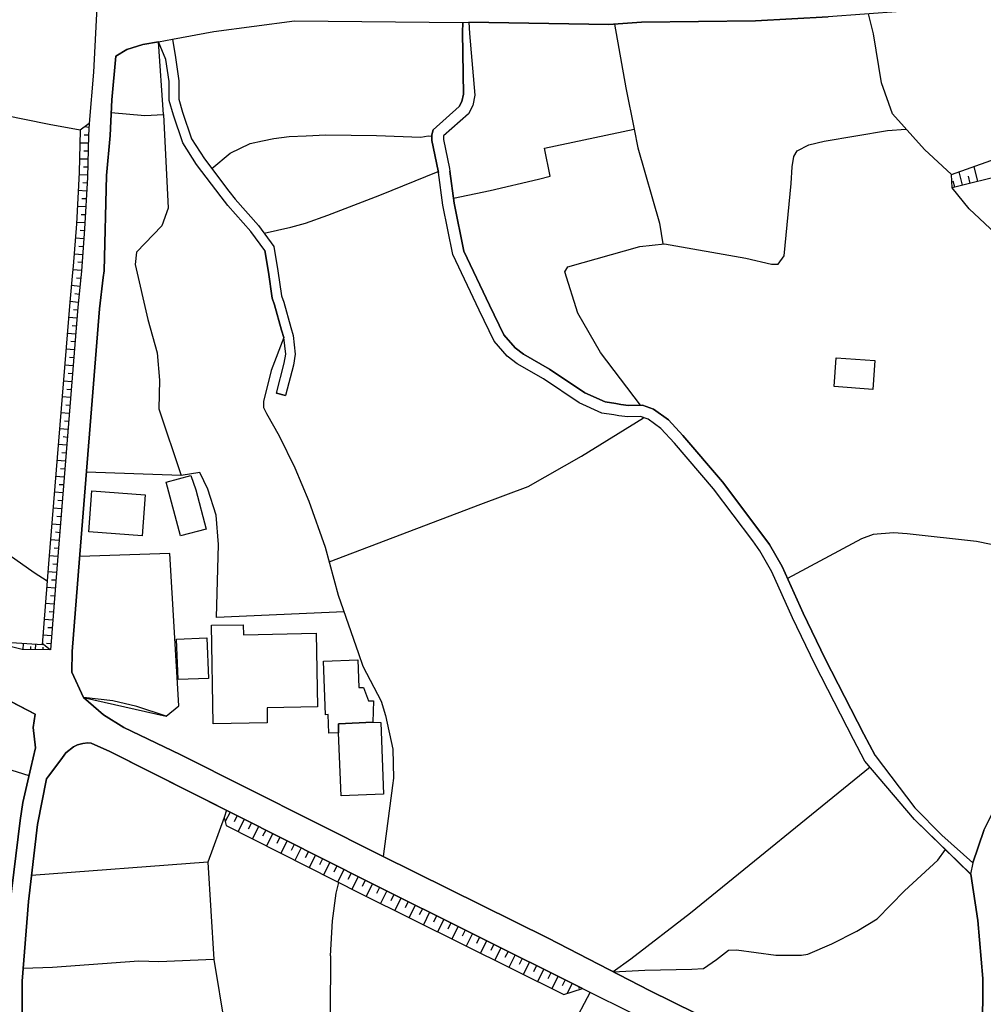
# Model space of a CAD drawing. Extents: x -10 to 410, y -24 to 273.
# Drawn here: x 264 to 340, y 18 to 96 of the extents above; entities that cross this region are included whole.
import ezdxf

# ---------------------------------------------------------------- set-up
doc = ezdxf.new("R2010")
doc.units = 0
for name, color, linetype in [('05_DM_LINE', 7, 'Continuous'), ('06_HOUSE_POLY', 160, 'Continuous'), ('08_ROAD_LINE', 3, 'Continuous'), ('09_ROAD_POLY', 5, 'Continuous')]:
    doc.layers.add(name, color=color, linetype=linetype)

msp = doc.modelspace()

# ---------------------------------------------------------------- linework, layer by layer
at = {"layer": '05_DM_LINE', "color": 253}
for p, q in [((269.398543, 87.070654), (269.044043, 87.099938)), ((269.33412, 85.824563), (268.683686, 85.840066)), ((269.343766, 86.449504), (269.023372, 86.45536)), ((269.318273, 85.199623), (268.9934, 85.20548)), ((269.303803, 84.574683), (268.653369, 84.590186)), ((269.288989, 83.949742), (268.964117, 83.955599)), ((337.87395, 82.525884), (337.608333, 83.584218)), ((339.089035, 82.830431), (338.794135, 84.004175)), ((269.278309, 83.324457), (268.624086, 83.340305)), ((269.249026, 82.699517), (268.918986, 82.721221)), ((337.268647, 82.375334), (337.148413, 82.859714)), ((338.483388, 82.67988), (338.343861, 83.240742)), ((269.213886, 82.074577), (268.553806, 82.115573)), ((269.178746, 81.455493), (268.848706, 81.470996)), ((269.143606, 80.830553), (268.483526, 80.865693)), ((269.073326, 79.580328), (268.41428, 79.615468)), ((269.108466, 80.205613), (268.778426, 80.224905)), ((269.03922, 78.955387), (268.704357, 78.980881)), ((268.9934, 78.334237), (268.329186, 78.379367)), ((268.948269, 77.709296), (268.613406, 77.73479)), ((268.903483, 77.084356), (268.238235, 77.134999)), ((268.853529, 76.465272), (268.523489, 76.490766)), ((268.808743, 75.840332), (268.138672, 75.890975)), ((268.749143, 75.220904), (268.41428, 75.250532)), ((268.688509, 74.595964), (268.018783, 74.664521)), ((268.56862, 73.349873), (267.893726, 73.420152)), ((268.628909, 73.974813), (268.294046, 74.004441)), ((268.50902, 72.730789), (268.173812, 72.754215)), ((268.459066, 72.105849), (267.794162, 72.160626)), ((268.408423, 71.484698), (268.073215, 71.510192)), ((268.358469, 70.859757), (267.688398, 70.914535)), ((268.308515, 70.240674), (267.973652, 70.265823)), ((268.258906, 69.615734), (267.588835, 69.670166)), ((268.208952, 68.990449), (267.874089, 69.019732)), ((268.158309, 68.369642), (267.488238, 68.426142)), ((268.108355, 67.744358), (267.773492, 67.775708)), ((268.058746, 67.125274), (267.388675, 67.176261)), ((268.008792, 66.500334), (267.673928, 66.525827)), ((267.959182, 65.875393), (267.289111, 65.93017)), ((267.903372, 65.254243), (267.573332, 65.279736)), ((267.853418, 64.629302), (267.188515, 64.685802)), ((267.753855, 63.385278), (267.088951, 63.439711)), ((267.803809, 64.010219), (267.473768, 64.035368)), ((267.704245, 62.759993), (267.374205, 62.789277)), ((267.653258, 62.14091), (266.988354, 62.195687)), ((267.603649, 61.51597), (267.268785, 61.545253)), ((267.553695, 60.894819), (266.888791, 60.945806)), ((267.504085, 60.269878), (267.168877, 60.295372)), ((267.454131, 59.644938), (266.783371, 59.699715)), ((276.62911, 59.775852), (269.20424, 60.029755)), ((267.403488, 59.025854), (267.068281, 59.051004)), ((267.353535, 58.400914), (266.683808, 58.455347)), ((267.253971, 57.154823), (266.584245, 57.209256)), ((267.303925, 57.779763), (266.968717, 57.804913)), ((267.204362, 56.529538), (266.868121, 56.560889)), ((267.153375, 55.910455), (266.483648, 55.965232)), ((267.103765, 55.285514), (266.768557, 55.314798)), ((267.053811, 54.664364), (266.38374, 54.715351)), ((266.999034, 54.039423), (266.668994, 54.070774)), ((266.948391, 53.42034), (266.283143, 53.470983)), ((266.898438, 52.795399), (266.568397, 52.820549)), ((266.848828, 52.170114), (266.18358, 52.224891)), ((266.754088, 50.92609), (266.084017, 50.980868)), ((266.803697, 51.551031), (266.468834, 51.574457)), ((266.704134, 50.30115), (266.368237, 50.330433)), ((266.653491, 49.679999), (265.988243, 49.730987)), ((266.603537, 49.055059), (266.268674, 49.084342)), ((266.553928, 48.435975), (265.88868, 48.484896)), ((266.45402, 47.18575), (265.789117, 47.240527)), ((266.503974, 47.811035), (266.173934, 47.834462)), ((264.233312, 46.12535), (264.268796, 46.59595)), ((264.834136, 46.119493), (264.834136, 46.365473)), ((265.213786, 46.115704), (265.243414, 46.529804)), ((266.363414, 46.105713), (265.738474, 46.590093)), ((266.4082, 46.564944), (266.073337, 46.590093)), ((265.808754, 46.109847), (265.808754, 46.31483)), ((268.96894, 42.34987), (275.459155, 40.895006)), ((293.198296, 35.459334), (292.46897, 29.891026)), ((280.459022, 33.375396), (280.084196, 32.629188)), ((281.018506, 33.095999), (280.77356, 32.609896)), ((281.573166, 32.810745), (281.083963, 31.840262)), ((282.134028, 32.529625), (281.888737, 32.045245)), ((282.693511, 32.250228), (282.204308, 31.279744)), ((283.249205, 31.965318), (283.003914, 31.480938)), ((283.808689, 31.685921), (283.318452, 30.715093)), ((284.363349, 31.404801), (284.118403, 30.920421)), ((284.923866, 31.119548), (284.433629, 30.150787)), ((285.48335, 30.84015), (285.238403, 30.35577)), ((286.039044, 30.560753), (285.548806, 29.59027)), ((286.598872, 30.275844), (286.353581, 29.789396)), ((287.153532, 29.994379), (286.663984, 29.025618)), ((287.714049, 29.715327), (287.468758, 29.230946)), ((288.268709, 29.430073), (287.778472, 28.459245)), ((288.829226, 29.150675), (288.583936, 28.664572)), ((289.38871, 28.869556), (288.898473, 27.900795)), ((289.94337, 28.584302), (289.698424, 28.099921)), ((290.503887, 28.304905), (290.01365, 27.334421)), ((291.058548, 28.025852), (290.813601, 27.539404)), ((291.618376, 27.744387), (291.133995, 26.76977)), ((292.178893, 27.465335), (291.938425, 26.980954)), ((292.738376, 27.185937), (292.253996, 26.21511)), ((293.298893, 26.910674), (293.053947, 26.420437)), ((293.858377, 26.62921), (293.373996, 25.654593)), ((294.418894, 26.349813), (294.173947, 25.865432)), ((294.978722, 26.07076), (294.493308, 25.099932)), ((295.533382, 25.795152), (295.293948, 25.310772)), ((296.093899, 25.5161), (295.613308, 24.545272)), ((296.653383, 25.234635), (296.414293, 24.750255)), ((297.2139, 24.959372), (296.728486, 23.984755)), ((297.773383, 24.679975), (297.53326, 24.195595)), ((298.334245, 24.400922), (297.848831, 23.430094)), ((298.893728, 24.125315), (298.648438, 23.635078)), ((299.454245, 23.845917), (298.968831, 22.869577)), ((300.013729, 23.564798), (299.768783, 23.080417)), ((300.573212, 23.2854), (300.088832, 22.314917)), ((301.128906, 23.010137), (300.888783, 22.525757)), ((301.68839, 22.73074), (301.209177, 21.760257)), ((302.249251, 22.44962), (302.008784, 21.96524)), ((302.808735, 22.17608), (302.323321, 21.19974)), ((303.368218, 21.89496), (303.129129, 21.410579)), ((303.928735, 21.615563), (303.443321, 20.644735)), ((304.488219, 21.340299), (304.249129, 20.850062)), ((305.048736, 21.060902), (304.563666, 20.084218)), ((305.608564, 20.779782), (305.363273, 20.295402)), ((306.169081, 20.500385), (305.683667, 19.529557)), ((306.728564, 20.225122), (306.483618, 19.740742)), ((307.283225, 19.945725), (306.888761, 19.150597)), ((307.843742, 19.664261), (307.783453, 19.545405)), ((308.678833, 19.250505), (306.993148, 16.080328))]:
    msp.add_line(p, q, dxfattribs=at)
for points in [[(337.023356, 83.379234), (334.888775, 85.32468), (332.379023, 88.125198), (331.523606, 90.555024), (330.903488, 94.404574), (330.499034, 95.965202)], [(310.593962, 95.164562), (311.493132, 90.180197), (312.148389, 86.930094)], [(271.133838, 88.244398), (273.763824, 88.010132), (275.249004, 88.080412), (274.853507, 93.78928)], [(337.058496, 82.320557), (337.023356, 83.379234), (340.108439, 84.470985), (342.178942, 85.06492), (343.393682, 85.494523), (349.579351, 88.080412), (352.15835, 88.949609)], [(268.704357, 86.849824), (266.283143, 87.285628), (262.668894, 88.025635), (261.87411, 87.990495), (255.999189, 86.170451), (250.01368, 83.650708), (242.363501, 80.789556), (240.573429, 80.600076), (235.919105, 79.375345), (232.858483, 79.205501), (236.268783, 73.17624), (236.928863, 72.849989), (237.80874, 72.795212), (239.528532, 72.770063), (240.338818, 72.310832), (241.848804, 70.160403), (240.048741, 67.449457)], [(275.249004, 88.080412), (275.613496, 80.744425), (275.103621, 79.359842), (273.118213, 77.279693), (273.028296, 76.310932), (273.999124, 72.015932), (274.733618, 69.3794), (274.918964, 67.254121), (274.874178, 64.994482), (276.62911, 59.775852)], [(269.424037, 87.385192), (269.348589, 86.459494), (269.273486, 83.150825), (269.048866, 79.105938), (268.808743, 75.785555), (268.758789, 75.304964), (268.528312, 72.965055), (266.873977, 52.459502), (266.368237, 46.105713), (264.164065, 46.12535), (261.283276, 46.830561), (259.973796, 47.545418)], [(269.424037, 87.385192), (268.704357, 86.849824), (268.633732, 83.539431), (268.408423, 79.494545), (268.168989, 76.180018), (268.118346, 75.695638), (267.888902, 73.355729), (266.233534, 52.849832), (265.728483, 46.500521), (263.334142, 46.654517), (260.664193, 47.289448), (259.973796, 47.545418)], [(352.348863, 87.971202), (347.283195, 85.980971), (344.798937, 84.855802), (342.403562, 83.785411), (341.268747, 83.379234), (337.058496, 82.320557)], [(279.023451, 83.846045), (280.454199, 85.039426), (282.028263, 85.804926), (283.008738, 86.004397), (283.893783, 86.1956), (285.098877, 86.346151), (286.428684, 86.42022), (287.958995, 86.480854), (291.938425, 86.436068), (295.414182, 86.311011), (295.999159, 86.400583), (296.278556, 86.390937)], [(297.96872, 81.51027), (300.853643, 82.12522), (304.643593, 83.016121), (305.55861, 83.250388), (305.118327, 85.4301), (312.148389, 86.930094)], [(312.633803, 65.289383), (309.508757, 69.404549), (307.718685, 72.490666), (306.708927, 75.730778), (306.933548, 76.144878), (312.589016, 77.740647), (314.504145, 77.94563), (320.90341, 76.810815), (322.893641, 76.346072), (323.414195, 76.346072), (323.898576, 76.990649), (324.438422, 82.67988), (324.51387, 83.974891), (324.664076, 84.775876), (324.919013, 85.234763), (325.843677, 85.705363), (327.033268, 85.990617), (331.999029, 86.82054), (333.443557, 86.939741)], [(312.148389, 86.930094), (312.438466, 85.474886), (314.128974, 79.561035), (314.388734, 77.930127)], [(283.124148, 78.775898), (285.223589, 79.250288), (286.383898, 79.564825), (288.113336, 80.185975), (292.198185, 81.750393), (296.77844, 83.605922)], [(351.518595, 63.555122), (346.248977, 65.750336), (344.40344, 67.215191), (343.998985, 67.650651), (343.954199, 68.115739), (344.67388, 70.4398), (344.959134, 71.680035), (344.943286, 72.195766), (344.553646, 73.500423), (344.103716, 75.029701), (343.754039, 75.695638), (342.888631, 76.484909), (338.388647, 80.670356), (337.058496, 82.320557)], [(283.178925, 77.426109), (283.459012, 75.715275), (283.763902, 73.670266), (283.954072, 73.1411), (284.488406, 71.164304), (284.664106, 70.599997)], [(284.664106, 70.599997), (283.678809, 67.994472), (283.073161, 65.574637), (283.073161, 65.090256), (283.308805, 64.641016), (284.308572, 62.875404), (285.548806, 60.375298), (286.638835, 57.75427), (287.919032, 54.154489), (288.943604, 50.385211), (290.528347, 45.820803), (290.858388, 44.820692), (292.298782, 42.060826), (292.63399, 40.936003), (293.228613, 38.314974), (293.2734, 36.045345), (293.198296, 35.459334)], [(288.233569, 53.004172), (300.113292, 57.515869), (303.838818, 58.900798), (308.013585, 61.295139), (312.863246, 64.305119)], [(289.393533, 49.084342), (279.393799, 48.625456), (279.553651, 54.355683), (279.378985, 56.670443), (278.723728, 58.699604), (278.098787, 60.010118), (276.62911, 59.775852)], [(268.96894, 42.34987), (268.048755, 44.355949), (268.089062, 45.955507), (268.588946, 52.275879), (269.143606, 59.234627)], [(266.12398, 51.484885), (265.103543, 52.134975), (263.133982, 53.519903), (260.748942, 55.340291), (259.848739, 55.805035), (259.273408, 56.061005), (258.823478, 55.859812), (256.193492, 51.234771), (255.528244, 49.699637)], [(346.393671, 52.609709), (341.27357, 54.125206), (338.978448, 54.59994), (333.548977, 55.205588), (332.478586, 55.275868), (330.879028, 55.14082), (329.959188, 54.801134), (324.164193, 51.689868)], [(275.459155, 40.895006), (276.443419, 41.705292), (275.743376, 53.654606), (268.678863, 53.414483)], [(275.459155, 40.895006), (273.138883, 41.660506), (271.263718, 42.09011), (268.96894, 42.34987)], [(256.384006, 40.890872), (257.263883, 40.025808), (258.254004, 39.100111), (259.549015, 38.260197), (261.40351, 37.254229), (264.693576, 36.230691)], [(264.124102, 15.240758), (264.153385, 20.109711), (264.658436, 26.349813), (265.363303, 32.400779), (266.073337, 35.975065), (266.213897, 36.199685), (267.198161, 37.470926), (267.593658, 38.010083), (268.193449, 38.50032), (268.493172, 38.645014)], [(268.493172, 38.645014), (268.928632, 38.76008), (269.313449, 38.79522), (269.57321, 38.779717), (271.039098, 38.13514), (280.308816, 33.449466)], [(330.633738, 36.904552), (316.543986, 25.455466), (311.874159, 21.846039), (310.488542, 20.855919)], [(280.178936, 33.515956), (280.008748, 32.945793), (280.164122, 32.310862), (290.723684, 26.975098), (306.624178, 19.061024), (308.093856, 19.545405)], [(280.178936, 33.515956), (291.313485, 27.894938), (308.093856, 19.545405)], [(280.008748, 32.945793), (278.704091, 29.445576), (264.89856, 28.391032)], [(310.488542, 20.855919), (312.973834, 20.984766), (316.65354, 21.055046), (317.56339, 21.119469), (318.598641, 21.820546), (319.523649, 22.551251), (320.164092, 22.560897), (323.243319, 22.144729), (325.249053, 22.15472), (325.763751, 22.234646), (327.643739, 23.045277), (329.603654, 24.025751), (331.178752, 25.015872), (333.323324, 27.185937), (335.933672, 29.615763), (336.538976, 30.430184)], [(278.704091, 29.445576), (279.178825, 21.820546), (280.058702, 16.574699)], [(288.329343, 22.099943), (288.478516, 24.846029), (288.768593, 27.004381), (288.98839, 27.849807)], [(288.329343, 22.099943), (288.308672, 17.539326), (285.608407, 16.789328), (281.593837, 16.564708), (276.843739, 16.596058), (274.618207, 16.475136), (264.124102, 15.240758)], [(279.178825, 21.820546), (274.868321, 21.625209), (273.293913, 21.67034), (266.533257, 21.19974), (264.233312, 21.119469)]]:
    msp.add_lwpolyline(points, dxfattribs=at)
at = {"layer": '06_HOUSE_POLY', "color": 255}
for points in [[(330.842855, 66.521693), (327.817372, 66.736667), (327.977569, 68.992516), (331.003052, 68.777542), (330.842855, 66.521693)], [(276.577089, 55.031611), (275.447442, 59.256331), (277.372217, 59.767928), (277.767714, 58.643104), (278.586957, 55.572491), (276.577089, 55.031611)], [(273.56263, 55.051248), (269.392687, 55.361651), (269.626953, 58.57248), (273.802753, 58.262077), (273.56263, 55.051248)], [(279.131972, 40.287636), (278.992101, 48.021875), (281.487383, 48.066661), (281.502197, 47.287381), (287.212099, 47.392801), (287.317518, 41.617442), (283.357381, 41.547163), (283.377018, 40.361705), (279.131972, 40.287636)], [(276.382096, 43.762014), (276.251872, 46.931847), (278.637945, 47.02762), (278.762657, 43.857788), (276.382096, 43.762014)], [(288.967719, 39.596205), (288.197396, 39.572778), (288.142619, 41.017996), (287.937636, 41.012139), (287.777439, 45.207232), (290.467714, 45.30714), (290.546951, 43.137074), (290.916954, 43.152577), (291.302805, 42.101823), (291.702091, 42.092177), (291.652482, 40.431985), (288.967719, 40.301072), (288.967719, 39.596205)], [(288.967719, 39.596205), (288.967719, 40.301072), (291.652482, 40.431985), (292.277422, 40.412348), (292.492396, 34.767904), (289.157199, 34.63699), (288.967719, 39.596205)]]:
    msp.add_lwpolyline(points, close=True, dxfattribs=at)
at = {"layer": '08_ROAD_LINE', "color": 253}
for p, q in [((284.088775, 66.225071), (284.813623, 66.03559)), ((265.188637, 41.06106), (243.473855, 52.346159))]:
    msp.add_line(p, q, dxfattribs=at)
for points in [[(259.188658, 133.965294), (259.478735, 134.279659), (260.493316, 135.814794), (262.813588, 138.599981), (263.033385, 138.580516), (263.169122, 138.529701), (263.299002, 138.445641), (263.718959, 136.926181), (267.174045, 121.61945), (270.339054, 106.490658), (270.454121, 105.170152), (269.754077, 91.404584), (269.424037, 87.385192)], [(356.033393, 93.805127), (351.653299, 94.785601), (350.583941, 95.055008), (346.693395, 95.949699), (342.329148, 96.635273), (341.08409, 96.721056), (333.043926, 96.160539), (327.338848, 95.730935), (321.648584, 95.420188), (312.708906, 95.310978), (310.148511, 95.135278), (299.173815, 95.310978)], [(275.933545, 93.990473), (279.198462, 94.596121), (285.513666, 95.414331), (298.698391, 95.305122)], [(298.698391, 95.305122), (298.673931, 94.519984), (298.753857, 89.67618), (298.629145, 89.096026), (298.418994, 88.709486), (296.383976, 86.879107), (296.278556, 86.474997), (296.283379, 86.029546), (296.768793, 83.670345), (296.793943, 83.525651)], [(299.173815, 95.310978), (299.233415, 94.426278), (299.653372, 89.584196), (299.478706, 88.779766), (299.138675, 88.144835), (297.188406, 86.394727), (297.17876, 86.365443), (297.183583, 86.12532), (297.653494, 83.834332), (297.688634, 83.641062)], [(274.853507, 93.78928), (273.618096, 93.56087), (272.374072, 93.180187), (271.493161, 92.644819), (271.178624, 89.230729), (271.053912, 86.426077), (270.778304, 83.295174), (270.579178, 75.811049), (270.518544, 75.304964), (270.223644, 72.834486), (268.588946, 52.275879), (268.089062, 45.955507), (268.048755, 44.355949), (268.96894, 42.34987)], [(283.178925, 77.426109), (282.098888, 78.90061), (280.289179, 80.95561), (279.763802, 81.61948), (277.839027, 84.170228), (276.748999, 85.855914), (276.018639, 88.039415), (275.693422, 89.176297), (275.688599, 90.660444), (275.433662, 92.385059), (274.853507, 93.78928)], [(275.933545, 93.990473), (276.169189, 92.545256), (276.433773, 90.715221), (276.443419, 89.27965), (276.733496, 88.260246), (277.428716, 86.180097), (278.454321, 84.599832), (280.358426, 82.080433), (280.8683, 81.435856), (282.683521, 79.369488), (283.893783, 77.725144), (284.204186, 75.830341), (284.493229, 73.855957), (284.668929, 73.36572), (285.20912, 71.375488), (285.3986, 70.754338), (285.573267, 69.279492), (285.443387, 68.420285), (284.813623, 66.03559)], [(269.424037, 87.385192), (269.348589, 86.459494), (269.273486, 83.150825), (269.048866, 79.105938), (268.808743, 75.785555), (268.758789, 75.304964), (268.528312, 72.965055), (266.873977, 52.459502), (266.368237, 46.105713), (264.164065, 46.12535), (261.283276, 46.830561), (259.973796, 47.545418)], [(338.683548, 29.404579), (339.553779, 31.939825), (342.028391, 36.920399), (342.669179, 38.410403), (343.383691, 40.904652), (343.783322, 42.725041), (344.478543, 46.801278), (344.88403, 48.404625), (345.4287, 50.310796), (346.083957, 51.824571), (346.778488, 53.580537), (349.783301, 60.349805), (351.353575, 63.215091), (352.133889, 64.840142), (352.978627, 67.449457), (354.058664, 71.250431), (354.858615, 73.551066), (355.473565, 75.965044), (355.544189, 77.379256), (355.129055, 79.510048), (354.504115, 81.490633), (353.954278, 84.154725), (354.13859, 86.189743), (354.443481, 86.990728)], [(330.233417, 37.375496), (329.343894, 39.060837), (326.313588, 44.980889), (324.558656, 48.605819), (322.938428, 52.224891), (321.993094, 53.859589), (321.43361, 54.644727), (318.363341, 58.720964), (315.289282, 62.304896), (314.223714, 63.455558), (313.233594, 64.176272), (312.633803, 64.390902), (311.643682, 64.365752), (310.948462, 64.445679), (310.544008, 64.525605), (309.598674, 64.670299), (307.834096, 65.470939), (305.018764, 67.346105), (302.958941, 68.539486), (302.193441, 69.115506), (301.174037, 70.295451), (299.988235, 72.734578), (297.93358, 77.090213), (297.133974, 80.965256), (296.793943, 83.525651)], [(331.028545, 37.80131), (330.138677, 39.474938), (327.124219, 45.384999), (325.378933, 48.984779), (323.743202, 52.635202), (322.754115, 54.346037), (322.158458, 55.180094), (319.063384, 59.279758), (315.963832, 62.904687), (314.823161, 64.129419), (313.658374, 64.980702), (312.78332, 65.289383), (311.683645, 65.265956), (311.084199, 65.334513), (310.698348, 65.41065), (309.858434, 65.539497), (308.268522, 66.254354), (305.493153, 68.109882), (303.459169, 69.289483), (302.813558, 69.775586), (301.928857, 70.795334), (300.803689, 73.125252), (298.794165, 77.375467), (298.018674, 81.115462), (297.688634, 83.641062)], [(284.664106, 70.599997), (284.488406, 71.164304), (283.954072, 73.1411), (283.763902, 73.670266), (283.459012, 75.715275), (283.178925, 77.426109)], [(284.088775, 66.225071), (284.708892, 68.574626), (284.818446, 69.29534), (284.664106, 70.599997)], [(268.96894, 42.34987), (270.523367, 40.994569), (272.133949, 40.015818), (276.533336, 37.895017), (292.343913, 29.949593), (305.39359, 23.480737), (313.34866, 19.385208), (322.459215, 14.891081), (327.164182, 12.535669), (328.754093, 11.910384), (329.504091, 11.695755), (330.053928, 11.570698), (331.844, 11.445641), (332.223649, 11.410501), (333.308854, 13.025906), (333.683681, 12.974919), (338.829275, 12.510175), (339.268525, 12.490538), (339.289195, 12.676229), (339.448359, 15.949414), (339.468685, 20.334332), (339.084212, 24.859809), (338.518528, 28.494385)], [(261.999167, 0.795128), (262.473557, 1.310859), (262.813588, 1.98472), (263.044065, 2.859774), (262.839081, 5.250326), (262.624108, 11.209307), (262.549004, 15.615584), (262.733317, 20.205485), (262.999278, 24.605905), (263.993188, 32.721172), (264.223665, 34.13504), (264.834136, 36.840129), (265.213786, 38.410403), (265.033263, 40.015818), (265.188637, 41.06106)], [(308.093856, 19.545405), (291.313485, 27.894938), (271.039098, 38.13514), (269.57321, 38.779717), (269.313449, 38.79522), (268.928632, 38.76008), (268.493172, 38.645014), (268.193449, 38.50032), (267.593658, 38.010083), (267.198161, 37.470926), (266.213897, 36.199685), (266.073337, 35.975065), (265.363303, 32.400779), (264.658436, 26.349813), (264.153385, 20.109711), (264.124102, 15.240758)], [(338.518528, 28.494385), (334.108461, 32.804888), (330.233417, 37.375496)], [(331.028545, 37.80131), (334.153247, 33.69579), (336.263713, 31.555008), (338.683548, 29.404579)], [(308.093856, 19.545405), (312.303762, 17.449753), (329.999151, 8.125258), (330.373977, 7.879278), (331.459182, 7.289478), (331.873972, 6.914307), (331.813683, 6.660403), (327.153502, 2.664437), (323.596441, -0.352778)]]:
    msp.add_lwpolyline(points, dxfattribs=at)
at = {"layer": '09_ROAD_POLY', "color": 7}
for points in [[(263.718959, 136.926181), (267.174045, 121.61945), (270.339054, 106.490658), (270.454121, 105.170152), (269.754077, 91.404584), (269.424037, 87.385192), (269.348589, 86.459494), (269.273486, 83.150825), (269.048866, 79.105938), (268.808743, 75.785555), (268.758789, 75.304964), (268.528312, 72.965055), (266.873977, 52.459502), (266.368237, 46.105713), (264.164065, 46.12535), (261.283276, 46.830561)], [(322.459215, 14.891081), (313.34866, 19.385208), (305.39359, 23.480737), (292.343913, 29.949593), (276.533336, 37.895017), (272.133949, 40.015818), (270.523367, 40.994569), (268.96894, 42.34987), (268.048755, 44.355949), (268.089062, 45.955507), (268.588946, 52.275879), (270.223644, 72.834486), (270.518544, 75.304964), (270.579178, 75.811049), (270.778304, 83.295174), (271.053912, 86.426077), (271.178624, 89.230729), (271.493161, 92.644819), (272.374072, 93.180187), (273.618096, 93.56087), (274.853507, 93.78928), (275.933545, 93.990473), (279.198462, 94.596121), (285.513666, 95.414331), (298.698391, 95.305122), (299.173815, 95.310978), (310.148511, 95.135278), (312.708906, 95.310978), (321.648584, 95.420188), (327.338848, 95.730935)], [(243.473855, 52.346159), (265.188637, 41.06106), (265.033263, 40.015818), (265.213786, 38.410403), (264.834136, 36.840129), (264.223665, 34.13504), (263.993188, 32.721172), (262.999278, 24.605905)], [(264.124102, 15.240758), (264.153385, 20.109711), (264.658436, 26.349813), (265.363303, 32.400779), (266.073337, 35.975065), (266.213897, 36.199685), (267.198161, 37.470926), (267.593658, 38.010083), (268.193449, 38.50032), (268.493172, 38.645014), (268.928632, 38.76008), (269.313449, 38.79522), (269.57321, 38.779717), (271.039098, 38.13514), (291.313485, 27.894938), (308.093856, 19.545405), (312.303762, 17.449753)], [(339.553779, 31.939825), (338.683548, 29.404579), (338.682859, 29.406646), (338.517839, 28.496452), (338.518528, 28.494385), (339.084212, 24.859809), (339.468685, 20.334332), (339.448359, 15.949414)]]:
    msp.add_lwpolyline(points, dxfattribs=at)
for points in [[(299.173815, 95.310978), (299.233415, 94.426278), (299.653372, 89.584196), (299.478706, 88.779766), (299.138675, 88.144835), (297.188406, 86.394727), (297.17876, 86.365443), (297.183583, 86.12532), (297.653494, 83.834332), (297.688634, 83.641062), (298.018674, 81.115462), (298.794165, 77.375467), (300.803689, 73.125252), (301.928857, 70.795334), (302.813558, 69.775586), (303.459169, 69.289483), (305.493153, 68.109882), (308.268522, 66.254354), (309.858434, 65.539497), (310.698348, 65.41065), (311.084199, 65.334513), (311.683645, 65.265956), (312.78332, 65.289383), (313.658374, 64.980702), (314.823161, 64.129419), (315.963832, 62.904687), (319.063384, 59.279758), (322.158458, 55.180094), (322.754115, 54.346037), (323.743202, 52.635202), (325.378933, 48.984779), (327.124219, 45.384999), (330.138677, 39.474938), (331.028545, 37.80131), (334.153247, 33.69579), (336.263713, 31.555008), (338.682859, 29.406646), (338.517839, 28.496452), (334.108461, 32.804888), (330.233417, 37.375496), (329.343894, 39.060837), (326.313588, 44.980889), (324.558656, 48.605819), (322.938428, 52.224891), (321.993094, 53.859589), (321.43361, 54.644727), (318.363341, 58.720964), (315.289282, 62.304896), (314.223714, 63.455558), (313.233594, 64.176272), (312.633803, 64.390902), (311.643682, 64.365752), (310.948462, 64.445679), (310.544008, 64.525605), (309.598674, 64.670299), (307.834096, 65.470939), (305.018764, 67.346105), (302.958941, 68.539486), (302.193441, 69.115506), (301.174037, 70.295451), (299.988235, 72.734578), (297.93358, 77.090213), (297.133974, 80.965256), (296.793943, 83.525651), (296.768793, 83.670345), (296.283379, 86.029546), (296.278556, 86.474997), (296.383976, 86.879107), (298.418994, 88.709486), (298.629145, 89.096026), (298.753857, 89.67618), (298.673931, 94.519984), (298.698391, 95.305122), (299.173815, 95.310978)], [(274.853507, 93.78928), (275.933545, 93.990473), (276.169189, 92.545256), (276.433773, 90.715221), (276.443419, 89.27965), (276.733496, 88.260246), (277.428716, 86.180097), (278.454321, 84.599832), (280.358426, 82.080433), (280.8683, 81.435856), (282.683521, 79.369488), (283.893783, 77.725144), (284.204186, 75.830341), (284.493229, 73.855957), (284.668929, 73.36572), (285.20912, 71.375488), (285.3986, 70.754338), (285.573267, 69.279492), (285.443387, 68.420285), (284.813623, 66.03559), (284.088775, 66.225071), (284.708892, 68.574626), (284.818446, 69.29534), (284.664106, 70.599997), (284.488406, 71.164304), (283.954072, 73.1411), (283.763902, 73.670266), (283.459012, 75.715275), (283.178925, 77.426109), (282.098888, 78.90061), (280.289179, 80.95561), (279.763802, 81.61948), (277.839027, 84.170228), (276.748999, 85.855914), (276.018639, 88.039415), (275.693422, 89.176297), (275.688599, 90.660444), (275.433662, 92.385059), (274.853507, 93.78928)]]:
    msp.add_lwpolyline(points, close=True, dxfattribs=at)

doc.saveas('drawing.dxf')
